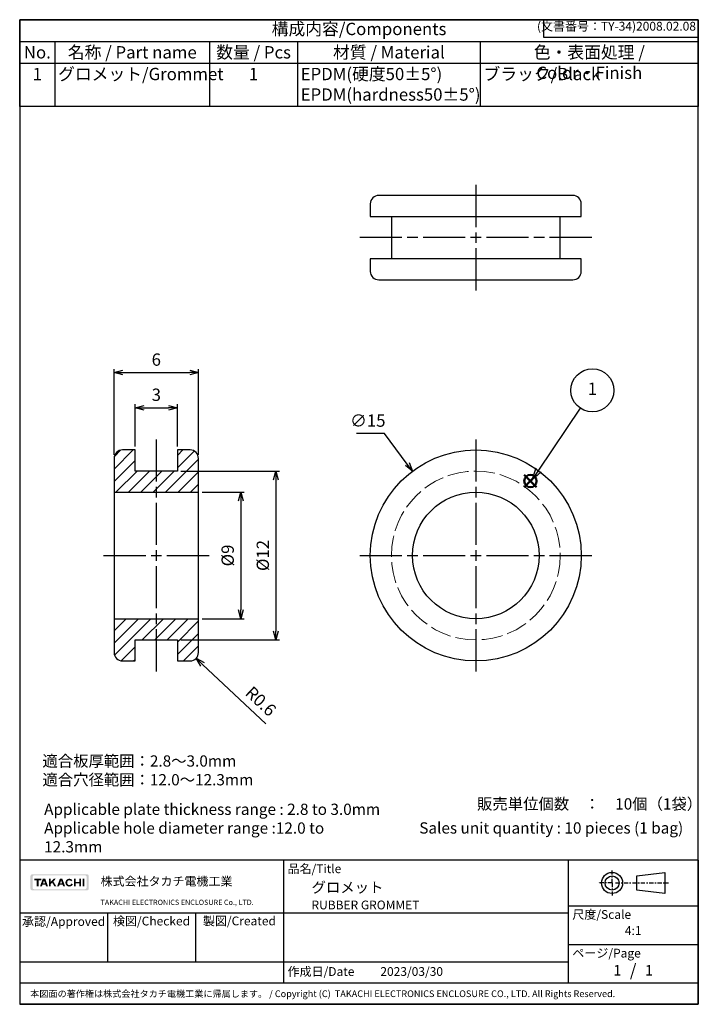
# Model space of a CAD drawing. Units: millimetres. Extents: x 318.1 to 366.4, y 144.1 to 214.1.
import ezdxf
from ezdxf.enums import TextEntityAlignment as Align

# ---------------------------------------------------------------- set-up
doc = ezdxf.new("R2010")
doc.units = ezdxf.units.MM
doc.header["$LTSCALE"] = 0.25
for name, pattern in [('AM_ISO02W050', [7.5, 6, -1.5]), ('AM_ISO08W050', [18, 12, -1.5, 3, -1.5]), ('gen7a', [6.875, 4.75, -0.875, 0.375, -0.875])]:
    doc.linetypes.add(name, pattern=pattern)
doc.layers.add('7A', color=4, linetype='gen7a')
doc.layers.add('RAHM2', color=1, linetype='Continuous')
doc.layers.add('AM_12', color=7, linetype='Continuous', lineweight=50, plot=False)
for name, color, linetype, lineweight in [('AM_5', 3, 'Continuous', 25), ('AM_7', 4, 'AM_ISO08W050', 25), ('AM_8', 1, 'Continuous', 25), ('ｸﾞﾛﾒｯﾄ', 7, 'Continuous', 25), ('ｸﾞﾛﾒｯﾄ0', 7, 'AM_ISO02W050', 15)]:
    doc.layers.add(name, color=color, linetype=linetype, lineweight=lineweight)
doc.styles.add('ACISOTS', font='isocp.shx', dxfattribs={"height": 1, "bigfont": 'extfont.shx'})
doc.styles.get("Standard").update_dxf_attribs({"font": 'ISOCP.SHX', "bigfont": 'EXTFONT.SHX'})
doc.dimstyles.new('AM_ISO$0', dxfattribs={"dimtxt": 3.5, "dimasz": 2.5, "dimexe": 1, "dimexo": 1, "dimgap": 1.5, "dimtad": 1, "dimdsep": 46, "dimtxsty": 'STANDARD', "dimblk": 'OPEN30', "dimcen": 0, "dimclrd": 3, "dimclre": 3, "dimclrt": 2, "dimadec": 0, "dimazin": 2, "dimtp": 0.1, "dimtm": 0.1, "dimtfac": 0.71, "dimtmove": 0, "dimatfit": 3, "dimldrblk": 'OPEN30', "dimfxl": 1, "dimlwd": -1, "dimlwe": -1, "dimarcsym": 0})
doc.dimstyles.new('AM_ISO$3', dxfattribs={"dimtxt": 3.5, "dimasz": 2.5, "dimexe": 1, "dimexo": 1, "dimgap": 1.5, "dimtad": 1, "dimtoh": 1, "dimdsep": 46, "dimtxsty": 'STANDARD', "dimblk": 'OPEN30', "dimcen": 0, "dimclrd": 3, "dimclre": 3, "dimclrt": 2, "dimadec": 0, "dimazin": 2, "dimtp": 0.1, "dimtm": 0.1, "dimtfac": 0.71, "dimtofl": 0, "dimtmove": 0, "dimatfit": 0, "dimldrblk": 'OPEN30', "dimfxl": 1, "dimlwd": -1, "dimlwe": -1, "dimarcsym": 0})
doc.dimstyles.new('AM_ISO$4', dxfattribs={"dimtxt": 3.5, "dimasz": 2.5, "dimexe": 1, "dimexo": 1, "dimgap": 1.5, "dimtad": 1, "dimdsep": 46, "dimtxsty": 'STANDARD', "dimblk": 'OPEN30', "dimcen": 0, "dimclrd": 3, "dimclre": 3, "dimclrt": 2, "dimadec": 0, "dimazin": 2, "dimtp": 0.1, "dimtm": 0.1, "dimtfac": 0.71, "dimtofl": 0, "dimtmove": 0, "dimatfit": 0, "dimldrblk": 'OPEN30', "dimfxl": 1, "dimlwd": -1, "dimlwe": -1, "dimarcsym": 0})
pattern_1 = [(45, (314.8920669754257, 146.5865910630775), (-0.4419417382415922, 0.4419417382415923), [])]

# ---------------------------------------------------------------- blocks, each defined once
blk = doc.blocks.new('TK-A4')
for p, q in [((149, 280.0000000000001), (149, 275)), ((149, 275), (193, 275))]:
    blk.add_line(p, q)
blk.add_lwpolyline([(0, 0), (193, 0), (193, 280), (0, 280)], close=True)
at = {"insert": (192.3592953827349, 276.1085429872271), "char_height": 2.5, "width": 43.07840397728298, "attachment_point": 9}
blk.add_mtext('(文書番号：TY-34)2008.02.08', dxfattribs=at)
blk = doc.blocks.new('A$C0FAF06CF')
at = {"layer": 'AM_8'}
h = blk.add_hatch(color=1, dxfattribs=at)
edge = h.paths.add_edge_path()
edge.add_line((-8.013599999999968, -2.41150000000041), (8.013600000000068, -2.411500000000414))
edge.add_arc((8.013600000000054, -1.773380000000512), 0.6381199999999012, 270, 360)
edge.add_line((8.651719999999955, -1.773380000000512), (8.651719999999967, 1.773379999999486))
edge.add_arc((8.013600000000025, 1.773379999999429), 0.638119999999958, 5.1039e-12, 90.00000000000126)
edge.add_line((8.013599999999997, 2.41149999999939), (-8.013599999999997, 2.411499999999387))
edge.add_arc((-8.013600000000025, 1.773379999999436), 0.638119999999951, 89.99999999999682, 179.9999999999955)
edge.add_line((-8.651719999999983, 1.773379999999486), (-8.651719999999983, -1.773380000000505))
edge.add_arc((-8.013600000000025, -1.773380000000457), 0.638119999999951, 180.0000000000043, 270.0000000000045)
edge = h.paths.add_edge_path(flags=16)
edge.add_line((-7.47193999999996, 2.092439999999486), (7.471940000000017, 2.092439999999479))
edge.add_arc((7.471940000000046, 1.550779999999479), 0.5416600000000003, 7.958078640513122e-13, 90.00000000000148, ccw=False)
edge.add_line((8.013600000000025, 1.550779999999486), (8.013600000000025, -1.550780000000505))
edge.add_arc((7.471940000000017, -1.550780000000502), 0.5416600000000074, 270, 359.99999999999966, ccw=False)
edge.add_line((7.471940000000017, -2.092440000000506), (-7.47193999999996, -2.092440000000513))
edge.add_arc((-7.47193999999996, -1.550780000000505), 0.5416600000000074, 180, 270, ccw=False)
edge.add_line((-8.013599999999968, -1.550780000000505), (-8.013599999999968, 1.550779999999486))
edge.add_arc((-7.47193999999996, 1.550779999999486), 0.5416600000000003, 90, 180, ccw=False)
for points in [[(-5.453699999999969, 0.5935999999994924), (-5.453699999999969, 1.038799999999492), (-7.531299999999987, 1.038799999999492), (-7.531299999999987, 0.5935999999994924), (-6.759619999999983, 0.5935999999994924), (-6.759619999999983, -1.224300000000516), (-6.225379999999972, -1.224300000000516), (-6.225379999999972, 0.5935999999994924)], [(-3.146079999999983, 1.038799999999492), (-3.146079999999983, -1.224300000000516), (-2.671199999999942, -1.224300000000516), (-2.671199999999942, -0.6184186206901412), (-2.193432261217481, -0.1027759420753025), (-1.520149446800417, -1.224300000000516), (-0.9571799999999939, -1.224300000000516), (-1.851807874889658, 0.2659306476478651), (-1.135707252964408, 1.038799999999492), (-1.788279380580377, 1.038799999999492), (-2.671199999999942, 0.085886028951558), (-2.671199999999942, 1.038799999999492)], [(4.304715008555604, 1.038799999999492), (4.304715008555604, -1.224300000000516), (4.775885008555576, -1.224300000000516), (4.775885008555576, -0.315350000000512), (5.829525008555606, -0.315350000000512), (5.829525008555606, -1.224300000000516), (6.300695008555578, -1.224300000000516), (6.300695008555578, 1.038799999999492), (5.829525008555606, 1.038799999999492), (5.829525008555606, 0.1298499999994878), (4.775885008555576, 0.1298499999994878), (4.775885008555576, 1.038799999999492)], [(7.280135008555589, -1.224300000000516), (7.280135008555589, 1.038799999999492), (6.805255008555604, 1.038799999999492), (6.805255008555604, -1.224300000000516)]]:
    blk.add_hatch(color=1, dxfattribs=at).paths.add_polyline_path(points)
h = blk.add_hatch(color=1, dxfattribs=at)
h.paths.add_polyline_path([(-5.264049114754044, -1.224300000000516), (-5.084217508196672, -0.734580000000511), (-4.161102491803262, -0.734580000000511), (-3.981270885245876, -1.224300000000516), (-3.420619999999971, -1.224300000000516), (-4.251659999999958, 1.038799999999492), (-4.993659999999977, 1.038799999999492), (-5.82469999999995, -1.224300000000516)])
h.paths.add_polyline_path([(-4.332759934426206, -0.2671200000005083), (-4.912560065573728, -0.2671200000005083), (-4.622659999999967, 0.5223399999994971)], flags=16)
h = blk.add_hatch(color=1, dxfattribs=at)
h.paths.add_polyline_path([(-0.1961891147540484, -1.224300000000516), (-0.0163575081966769, -0.734580000000511), (0.9067575081967476, -0.734580000000511), (1.086589114754119, -1.224300000000516), (1.64724000000001, -1.224300000000516), (0.8162000000000375, 1.038799999999492), (0.0742000000000189, 1.038799999999492), (-0.7568399999999543, -1.224300000000516)])
h.paths.add_polyline_path([(0.7351000655737892, -0.2671200000005083), (0.1552999344262673, -0.2671200000005083), (0.4452000000000283, 0.5223399999994971)], flags=16)
h = blk.add_hatch(color=1, dxfattribs=at)
edge = h.paths.add_edge_path()
edge.add_ellipse((2.878960000000006, -0.0927500000005264), major_axis=(0, 0.7271600000000495), ratio=0.8673469387754511, start_angle=308.5505407908052, end_angle=246.5820184016549)
edge.add_line((3.469375036740871, -0.3484654247793539), (3.94113500855559, -0.5527900000005097))
edge.add_arc((2.878960000000006, -0.0927500000005122), 1.157520000000026, 38.550540790803325, 336.58201840165333, ccw=False)
edge.add_line((3.784208621486186, 0.6286219454599618), (3.397792961318373, 0.3206961337928842))
blk = doc.blocks.new('TK-仕様書(和英併記)_221115')
for p, q in [((0, 41), (-193, 41)), ((-193, 41), (-193, 0)), ((-118, 41), (-118, 6)), ((-37, 41), (-37, 6)), ((0, 41), (0, 0)), ((-17.5, 36.5), (-9.5, 37.5)), ((-17.5, 32.5), (-17.5, 36.5)), ((-9.5, 37.5), (-9.5, 31.5)), ((-9.5, 31.5), (-17.5, 32.5)), ((-193, 25.99999999999994), (-37, 25.99999999999994)), ((-168.0000000000001, 25.99999999999994), (-168, 12)), ((-143.0000000000001, 25.99999999999994), (-143.0000000000001, 12)), ((-37, 28), (0, 28)), ((-37, 17), (0, 17)), ((-37.00000000000012, 12), (-193, 11.99999999999999)), ((0, 6), (-193, 6)), ((0, 0), (-193, 0))]:
    blk.add_line(p, q)
for radius in [3, 2]:
    blk.add_circle((-24.5, 34.5), radius)
at = {"layer": '7A'}
for p, q in [((-24.5, 34.5), (-24.5, 38.07478664473149)), ((-24.5, 34.5), (-28.5, 34.5)), ((-24.5, 34.5), (-24.5, 30.78991724228479)), ((-23.5, 34.5), (-8.5, 34.5))]:
    blk.add_line(p, q, dxfattribs=at)
at = {"xscale": 0.9599999999999999, "yscale": 0.9599999999999999, "zscale": 0.9599999999999999}
blk.add_blockref('A$C0FAF06CF', (-181.6455717699872, 34.68781725888325), dxfattribs=at)
at = {"attachment_point": 4}
for s, insert, char_height, width in [('{\\fMS PGothic|b0|i0|c128|p50;株式会社タカチ電機工業}', (-170, 35), 2.5, 45.82642997810501), ('{\\fArial|b0|i0|c128|p34;TAKACHI ELECTRONICS ENCLOSURE Co., LTD.}', (-170, 29), 1.5, 47.81805962271846)]:
    blk.add_mtext(s, dxfattribs=dict(at, insert=insert, char_height=char_height, width=width))
at = {"insert": (-190, 3), "char_height": 1.9, "attachment_point": 4}
blk.add_mtext_dynamic_manual_height_columns('{\\fMS PGothic|b0|i0|c128|p50;本図面の著作権は株式会社タカチ電機工業に帰属します。\\fMS PGothic|b0|i0|c0|p50; / Copyright (C)\\~ TAKACHI ELECTRONICS \\fMS PGothic|b0|i0|c128|p50;ENCLOSURE CO., LTD. All Rights Reserved.}', width=170.5389916538464, gutter_width=15, heights=[0], dxfattribs=at)
for tag, height, p in [('品名', 3, (-110, 33.24999999999994)), ('TITLE', 2.5, (-110, 28.24999999999994)), ('型番', 3, (-110, 16.8380177036398))]:
    blk.add_attdef(tag, text='', height=height).set_placement(p, align=Align.MIDDLE_LEFT)
for tag, height, p in [('GEN-TITLE-SCA', 2.5, (-18.5, 20.65051770363984)), ('承認', 2.5, (-180.7195176573868, 16.8380177036398)), ('検図', 2.5, (-155.5000000000001, 16.8380177036398)), ('製図', 2.5, (-130.5000000000001, 16.8380177036398)), ('ページNO.', 3, (-23, 9.29271309525528)), ('総ページ数', 3, (-14, 9.29271309525528)), ('部品サイズ', 2.5, (-155.5, 9)), ('GEN-TITLE-DAT', 2.5, (-81.5, 9))]:
    blk.add_attdef(tag, text='', height=height).set_placement(p, align=Align.MIDDLE)
at = {"layer": 'RAHM2', "char_height": 2.5}
for s, insert, width, attachment_point in [('品名/Title', (-116.8002551371314, 39.80103540727967), 90, 1), ('検図/Checked', (-155.5, 24.92584712714764), 19.85268515870859, 2), ('製図/Created', (-130.5, 24.95800561859733), 19.44564691649168, 2), ('尺度/Scale', (-35.80025513713144, 26.80103540727967), 20, 1), ('承認/Approved', (-180.5000000000001, 24.8010354072796), 22.21535073038012, 2), ('ページ/Page', (-35.80025513713144, 15.80103540727967), 20, 1), ('作成日/Date', (-116.8002551371314, 9), 17.84866863742184, 4)]:
    blk.add_mtext(s, dxfattribs=dict(at, insert=insert, width=width, attachment_point=attachment_point))
at = {"layer": 'RAHM2', "color": 0, "insert": (-18.5, 9.29271309525528), "char_height": 3.5, "width": 4.469919821818734, "attachment_point": 5}
blk.add_mtext('/', dxfattribs=at)
blk = doc.blocks.new('*S25')
at = {"layer": 'AM_12', "color": 4}
for p, q in [((354.0019625358636, 180.8794589223825), (354.8769625358636, 181.7544589223825)), ((354.0019625358636, 181.7544589223825), (354.8769625358636, 180.8794589223825))]:
    blk.add_line(p, q, dxfattribs=at)
blk.add_circle((354.4394625358636, 181.3169589223825), 0.4375, dxfattribs=at)
blk = doc.blocks.new('*S26')
at = {"layer": 'AM_5', "color": 3}
blk.add_line((357.9844916755381, 186.491431853949), (355.0164459374087, 182.0955517955807), dxfattribs=at)
at = {"layer": 'AM_5', "color": 3, "linetype": 'Continuous'}
for p, q in [((354.8221347200039, 182.2267484099176), (354.5268135024798, 181.3703724531656)), ((355.0164459374087, 182.0955517955807), (354.5268135024798, 181.3703724531656)), ((354.5268135024798, 181.3703724531656), (355.2107571548136, 181.9643551812438))]:
    blk.add_line(p, q, dxfattribs=at)
at = {"layer": 'AM_5', "color": 3}
blk.add_circle((358.8413484366637, 187.7604957031754), 1.53125, dxfattribs=at)
at = {"layer": 'AM_5', "color": 7, "insert": (358.8413484366637, 187.7604957031754), "char_height": 0.875, "attachment_point": 5, "style": 'ACISOTS'}
blk.add_mtext('1', dxfattribs=at)
blk = doc.blocks.new('*S27')
at = {"color": 7}
for p, q in [((318.1243193984752, 214.1132223112513), (366.3743193984752, 214.1132223112513)), ((318.1243193984752, 207.9382223112513), (318.1243193984752, 214.1132223112513)), ((366.3743193984752, 214.1132223112513), (366.3743193984752, 207.9382223112513)), ((366.3743193984752, 207.9382223112513), (318.1243193984752, 207.9382223112513))]:
    blk.add_line(p, q, dxfattribs=at)
at = {"color": 1}
for p, q in [((318.1243193984752, 212.5694723112513), (366.3743193984752, 212.5694723112513)), ((320.6243193984752, 212.5694723112513), (320.6243193984752, 211.0257223112513)), ((331.6243193984752, 212.5694723112513), (331.6243193984752, 211.0257223112513)), ((337.8743193984752, 212.5694723112513), (337.8743193984752, 211.0257223112513)), ((350.8743193984752, 212.5694723112513), (350.8743193984752, 211.0257223112513)), ((318.1243193984752, 211.0257223112513), (366.3743193984752, 211.0257223112513)), ((320.6243193984752, 211.0257223112513), (320.6243193984752, 207.9382223112513)), ((331.6243193984752, 211.0257223112513), (331.6243193984752, 207.9382223112513)), ((337.8743193984752, 211.0257223112513), (337.8743193984752, 207.9382223112513)), ((350.8743193984752, 211.0257223112513), (350.8743193984752, 207.9382223112513))]:
    blk.add_line(p, q, dxfattribs=at)
at = {"color": 2, "insert": (342.2493193984752, 213.3413473112513), "char_height": 0.875, "attachment_point": 5, "style": 'ACISOTS'}
blk.add_mtext('構成内容/Components', dxfattribs=at)
at = {"color": 2, "char_height": 0.875, "style": 'ACISOTS'}
for s, insert, width, attachment_point in [('No.', (319.3743193984752, 212.2319723112513), 2.049999999999999, 2), ('名称 / Part name', (326.1243193984752, 212.2319723112513), 10.55, 2), ('数量 / Pcs', (334.7493193984752, 212.2319723112513), 5.8, 2), ('材質 / Material', (344.3743193984752, 212.2319723112513), 12.55, 2), ('色・表面処理 / Color・Finish', (358.6243193984752, 212.2319723112513), 15.05, 2), ('グロメット/Grommet', (320.8493193984752, 210.6882223112513), 10.55, 1), ('EPDM(硬度50±5°)    EPDM(hardness50±5°)\u3000\u3000', (338.0993193984752, 210.6882223112513), 12.55, 1), ('ブラック/Black', (351.0993193984753, 210.6882223112513), 15.05, 1), ('1', (319.3743193984752, 210.6882223112513), 2.049999999999999, 2), ('1', (334.7493193984752, 210.6882223112513), 5.8, 2)]:
    blk.add_mtext(s, dxfattribs=dict(at, insert=insert, width=width, attachment_point=attachment_point))
blk = doc.blocks.new('_Open30')
at = {"color": 0, "linetype": 'ByBlock', "lineweight": -2}
for p, q in [((-1, 0.26794919), (0, 0)), ((0, 0), (-1, -0.26794919)), ((0, 0), (-1, 0))]:
    blk.add_line(p, q, dxfattribs=at)
blk = doc.blocks.new('*D19')
at = {"layer": 'AM_5', "color": 3}
for p, q in [((344.0526095449099, 184.6838703038608), (342.0663658582023, 184.6838703038608)), ((345.6758657609087, 182.5205943441316), (344.0526095449099, 184.6838703038608))]:
    blk.add_line(p, q, dxfattribs=at)
at = {"layer": 'Defpoints', "color": 0}
for p in [(346.050983956998, 182.020683013031), (355.0538206631426, 170.022811066619)]:
    blk.add_point(p, dxfattribs=at)
at = {"layer": 'AM_5', "color": 3, "xscale": 0.625, "yscale": 0.625, "zscale": 0.625, "rotation": 306.883443120993}
blk.add_blockref('_Open30', (346.050983956998, 182.020683013031), dxfattribs=at)
at = {"layer": 'AM_5', "color": 2, "insert": (342.8719877015562, 185.4963703038608), "char_height": 0.875, "attachment_point": 5}
blk.add_mtext('∅15', dxfattribs=at)
blk = doc.blocks.new('*D20')
at = {"layer": 'AM_5', "color": 3}
blk.add_line((331.1263426133396, 168.2824942762788), (335.624400825797, 164.0520595098364), dxfattribs=at)
at = {"layer": 'Defpoints', "color": 0}
for p in [(330.2339975013566, 169.1217470398252), (330.671064494981, 168.7106844617616)]:
    blk.add_point(p, dxfattribs=at)
at = {"layer": 'AM_5', "color": 3, "xscale": 0.625, "yscale": 0.625, "zscale": 0.625, "rotation": 136.7561899493549}
blk.add_blockref('_Open30', (330.671064494981, 168.7106844617616), dxfattribs=at)
at = {"layer": 'AM_5', "color": 2, "insert": (335.1909436298423, 165.5751167119586), "char_height": 0.875, "attachment_point": 5, "rotation": 316.75618994935496}
blk.add_mtext('R0.6', dxfattribs=at)
blk = doc.blocks.new('*D21')
at = {"layer": 'AM_5', "color": 3}
for p, q in [((331.0839975013566, 180.5217470398251), (334.0839975013566, 180.5217470398251)), ((333.8339975013566, 179.8967470398251), (333.8339975013566, 172.1467470398251)), ((331.0839975013566, 171.5217470398251), (334.0839975013566, 171.5217470398251))]:
    blk.add_line(p, q, dxfattribs=at)
at = {"layer": 'Defpoints', "color": 0}
for p in [(330.8339975013566, 180.5217470398251), (330.8339975013566, 171.5217470398251), (333.8339975013566, 171.5217470398251)]:
    blk.add_point(p, dxfattribs=at)
at = {"layer": 'AM_5', "color": 3, "xscale": 0.625, "yscale": 0.625, "zscale": 0.625}
for p, rotation in [((333.8339975013566, 180.5217470398251), 90), ((333.8339975013566, 171.5217470398251), 270)]:
    blk.add_blockref('_Open30', p, dxfattribs=dict(at, rotation=rotation))
at = {"layer": 'AM_5', "color": 2, "insert": (333.0214975013565, 176.0217470398252), "char_height": 0.875, "attachment_point": 5, "rotation": 90}
blk.add_mtext('%%c9', dxfattribs=at)
blk = doc.blocks.new('*D22')
at = {"layer": 'AM_5', "color": 3}
for p, q in [((329.5839975013566, 182.0217470398251), (336.5839975013566, 182.0217470398251)), ((336.3339975013566, 181.3967470398251), (336.3339975013566, 170.6467470398251)), ((329.5839975013566, 170.0217470398251), (336.5839975013566, 170.0217470398251))]:
    blk.add_line(p, q, dxfattribs=at)
at = {"layer": 'Defpoints', "color": 0}
for p in [(329.3339975013566, 182.0217470398251), (329.3339975013566, 170.0217470398251), (336.3339975013566, 170.0217470398251)]:
    blk.add_point(p, dxfattribs=at)
at = {"layer": 'AM_5', "color": 3, "xscale": 0.625, "yscale": 0.625, "zscale": 0.625}
for p, rotation in [((336.3339975013566, 182.0217470398251), 90), ((336.3339975013566, 170.0217470398251), 270)]:
    blk.add_blockref('_Open30', p, dxfattribs=dict(at, rotation=rotation))
at = {"layer": 'AM_5', "color": 2, "insert": (335.5214113793092, 176.0217470398252), "char_height": 0.875, "attachment_point": 5, "rotation": 90}
blk.add_mtext('%%c12', dxfattribs=at)
blk = doc.blocks.new('*D23')
at = {"layer": 'AM_5', "color": 3}
for p, q in [((326.3339975013566, 183.7717470398251), (326.3339975013566, 186.7717470398251)), ((326.9589975013566, 186.5217470398251), (328.7089975013566, 186.5217470398251)), ((329.3339975013566, 183.7717470398251), (329.3339975013566, 186.7717470398251))]:
    blk.add_line(p, q, dxfattribs=at)
at = {"layer": 'Defpoints', "color": 0}
for p in [(329.3339975013566, 186.5217470398251), (326.3339975013566, 183.5217470398251), (329.3339975013566, 183.5217470398251)]:
    blk.add_point(p, dxfattribs=at)
at = {"layer": 'AM_5', "color": 3, "xscale": 0.625, "yscale": 0.625, "zscale": 0.625, "rotation": 180}
blk.add_blockref('_Open30', (326.3339975013566, 186.5217470398251), dxfattribs=at)
at = {"layer": 'AM_5', "color": 3, "xscale": 0.625, "yscale": 0.625, "zscale": 0.625}
blk.add_blockref('_Open30', (329.3339975013566, 186.5217470398251), dxfattribs=at)
at = {"layer": 'AM_5', "color": 2, "insert": (327.8339975013566, 187.3342470398251), "char_height": 0.875, "attachment_point": 5}
blk.add_mtext('3', dxfattribs=at)
blk = doc.blocks.new('*D24')
at = {"layer": 'AM_5', "color": 3}
for p, q in [((324.8339975013566, 183.1717470398251), (324.8339975013566, 189.2717470398251)), ((325.4589975013566, 189.0217470398251), (330.2089975013566, 189.0217470398251)), ((330.8339975013566, 183.1717470398251), (330.8339975013566, 189.2717470398251))]:
    blk.add_line(p, q, dxfattribs=at)
at = {"layer": 'Defpoints', "color": 0}
for p in [(330.8339975013566, 189.0217470398251), (324.8339975013566, 182.9217470398251), (330.8339975013566, 182.9217470398251)]:
    blk.add_point(p, dxfattribs=at)
at = {"layer": 'AM_5', "color": 3, "xscale": 0.625, "yscale": 0.625, "zscale": 0.625, "rotation": 180}
blk.add_blockref('_Open30', (324.8339975013566, 189.0217470398251), dxfattribs=at)
at = {"layer": 'AM_5', "color": 3, "xscale": 0.625, "yscale": 0.625, "zscale": 0.625}
blk.add_blockref('_Open30', (330.8339975013566, 189.0217470398251), dxfattribs=at)
at = {"layer": 'AM_5', "color": 2, "insert": (327.8339975013566, 189.8342470398251), "char_height": 0.875, "attachment_point": 5}
blk.add_mtext('6', dxfattribs=at)

msp = doc.modelspace()

# ---------------------------------------------------------------- hatches: boundary and pattern name
at = {"layer": 'AM_8'}
h = msp.add_hatch(dxfattribs=at)
h.set_pattern_fill('_U', color=256, scale=0.625, angle=45, style=0, pattern_type=0)
h.set_pattern_definition(pattern_1)
edge = h.paths.add_edge_path()
edge.add_arc((330.2339975013566, 182.9217470398251), 0.6000000000000015, 359.9999999999993, 449.9999999999998)
edge.add_line((330.2339975013566, 183.5217470398251), (329.3339975013566, 183.5217470398251))
edge.add_line((329.3339975013566, 183.5217470398251), (329.3339975013566, 182.0217470398251))
edge.add_line((329.3339975013566, 182.0217470398251), (326.3339975013566, 182.0217470398251))
edge.add_line((326.3339975013566, 182.0217470398251), (326.3339975013566, 183.5217470398251))
edge.add_line((326.3339975013566, 183.5217470398251), (325.4339975013566, 183.5217470398251))
edge.add_arc((325.4339975013566, 182.9217470398251), 0.5999999999999944, 90.00000000000017, 180.0000000000007)
edge.add_line((324.8339975013566, 182.9217470398251), (324.8339975013566, 180.5217470398251))
edge.add_line((324.8339975013566, 180.5217470398251), (330.8339975013566, 180.5217470398251))
edge.add_line((330.8339975013566, 180.5217470398251), (330.8339975013566, 182.9217470398251))
h = msp.add_hatch(dxfattribs=at)
h.set_pattern_fill('_U', color=256, scale=0.625, angle=45, style=0, pattern_type=0)
h.set_pattern_definition(pattern_1)
edge = h.paths.add_edge_path()
edge.add_arc((325.4339975013566, 169.1217470398251), 0.6000000000000015, 180, 269.9999999999998)
edge.add_line((325.4339975013566, 168.5217470398251), (326.3339975013566, 168.5217470398251))
edge.add_line((326.3339975013566, 168.5217470398251), (326.3339975013566, 170.0217470398251))
edge.add_line((326.3339975013566, 170.0217470398251), (329.3339975013566, 170.0217470398251))
edge.add_line((329.3339975013566, 170.0217470398251), (329.3339975013566, 168.5217470398251))
edge.add_line((329.3339975013566, 168.5217470398251), (330.2339975013566, 168.5217470398251))
edge.add_arc((330.2339975013566, 169.1217470398251), 0.6000000000000015, 270.0000000000002, 360)
edge.add_line((330.8339975013566, 169.1217470398251), (330.8339975013566, 171.5217470398251))
edge.add_line((330.8339975013566, 171.5217470398251), (324.8339975013566, 171.5217470398251))
edge.add_line((324.8339975013566, 171.5217470398251), (324.8339975013566, 169.1217470398251))

# ---------------------------------------------------------------- linework, layer by layer
at = {"layer": 'AM_7'}
for p, q in [((350.5524023100702, 202.3698322278213), (350.5524023100702, 194.8698322278213)), ((358.8024023100703, 198.6198322278213), (342.3024023100702, 198.6198322278213)), ((327.8339975013566, 184.2717470398251), (327.8339975013566, 167.7717470398251)), ((350.5524023100702, 184.2717470398251), (350.5524023100702, 167.7717470398251)), ((324.0839975013566, 176.0217470398251), (331.5839975013566, 176.0217470398251)), ((342.3024023100702, 176.0217470398251), (358.8024023100703, 176.0217470398251))]:
    msp.add_line(p, q, dxfattribs=at)
at = {"layer": 'ｸﾞﾛﾒｯﾄ'}
for p, q in [((357.4524023100702, 201.6198322278213), (343.6524023100703, 201.6198322278213)), ((343.0524023100702, 201.0198322278213), (343.0524023100702, 200.1198322278213)), ((358.0524023100703, 200.1198322278213), (358.0524023100703, 201.0198322278213)), ((343.0524023100702, 200.1198322278213), (358.0524023100703, 200.1198322278213)), ((344.5524023100702, 200.1198322278213), (344.5524023100702, 197.1198322278213)), ((356.5524023100703, 197.1198322278213), (356.5524023100703, 200.1198322278213)), ((343.0524023100702, 197.1198322278213), (343.0524023100702, 196.2198322278213)), ((358.0524023100703, 197.1198322278213), (343.0524023100702, 197.1198322278213)), ((358.0524023100703, 196.2198322278213), (358.0524023100703, 197.1198322278213)), ((343.6524023100703, 195.6198322278213), (357.4524023100702, 195.6198322278213)), ((326.3339975013566, 183.5217470398251), (325.4339975013566, 183.5217470398251)), ((326.3339975013566, 182.0217470398251), (326.3339975013566, 183.5217470398251)), ((330.2339975013566, 183.5217470398251), (329.3339975013566, 183.5217470398251)), ((329.3339975013566, 183.5217470398251), (329.3339975013566, 182.0217470398251)), ((324.8339975013566, 182.9217470398251), (324.8339975013566, 169.1217470398251)), ((330.8339975013566, 169.1217470398251), (330.8339975013566, 182.9217470398251)), ((329.3339975013566, 182.0217470398251), (326.3339975013566, 182.0217470398251)), ((324.8339975013566, 180.5217470398251), (330.8339975013566, 180.5217470398251)), ((324.8339975013566, 171.5217470398251), (330.8339975013566, 171.5217470398251)), ((326.3339975013566, 168.5217470398251), (326.3339975013566, 170.0217470398251)), ((326.3339975013566, 170.0217470398251), (329.3339975013566, 170.0217470398251)), ((329.3339975013566, 170.0217470398251), (329.3339975013566, 168.5217470398251)), ((325.4339975013566, 168.5217470398251), (326.3339975013566, 168.5217470398251)), ((329.3339975013566, 168.5217470398251), (330.2339975013566, 168.5217470398251))]:
    msp.add_line(p, q, dxfattribs=at)
for radius in [7.5, 4.5]:
    msp.add_circle((350.5524023100702, 176.0217470398251), radius, dxfattribs=at)
for centre, start, end in [((343.6524023100703, 201.0198322278213), 90, 180), ((357.4524023100702, 201.0198322278213), 0, 90), ((343.6524023100703, 196.2198322278213), 180, 270), ((357.4524023100702, 196.2198322278213), 270, 0), ((325.4339975013566, 182.9217470398251), 90, 180), ((330.2339975013566, 182.9217470398251), 0, 90), ((325.4339975013566, 169.1217470398251), 180, 270), ((330.2339975013566, 169.1217470398251), 270, 0)]:
    msp.add_arc(centre, 0.6, start, end, dxfattribs=at)
at = {"layer": 'ｸﾞﾛﾒｯﾄ0'}
msp.add_circle((350.5524023100702, 176.0217470398251), 6, dxfattribs=at)

# ---------------------------------------------------------------- block references
at = {"lineweight": 0, "xscale": 0.25, "yscale": 0.25, "zscale": 0.25}
msp.add_blockref('TK-A4', (318.1189988623681, 144.1132223112513), dxfattribs=at)
msp.add_blockref('*S27', (0, 0))
msp.add_blockref('TK-仕様書(和英併記)_221115', (366.3689988623681, 144.1132223112513), dxfattribs=at).add_auto_attribs({'品名': 'グロメット', 'TITLE': 'RUBBER GROMMET', 'GEN-TITLE-DAT': '2023/03/30', 'GEN-TITLE-SCA': '4:1', 'ページNO.': '1', '総ページ数': '1'})
at = {"layer": 'AM_12'}
msp.add_blockref('*S25', (0, 0), dxfattribs=at)
at = {"layer": 'AM_5'}
msp.add_blockref('*S26', (0, 0), dxfattribs=at)

# ---------------------------------------------------------------- texts
at = {"char_height": 0.8, "attachment_point": 1}
for s, width, insert in [('{\\fMS PGothic|b0|i0|c128|p50;適合板厚範囲：2.8～3.0mm\\P適合穴径範囲：12.0～12.3mm}', 15.71758913935616, (319.7378021929595, 161.8116832066069)), ('{\\fMS PGothic|b0|i0|c128|p50;Applicable plate thickness range : 2.8 to 3.0mm\\PApplicable hole diameter range :12.0 to 12.3mm}', 24.12588474223452, (319.8578907988504, 158.3782184835561)), ('{\\fMS PGothic|b0|i0|c128|p50;販売単位個数\u3000：\u300010個（1袋）}', 15.33530847389454, (350.6426175931596, 158.7609934078053)), ('{\\fMS PGothic|b0|i0|c128|p50;Sales unit quantity : 10 pieces (1 bag)}', 18.98470622087757, (346.5318052926825, 157.0510226334621))]:
    msp.add_mtext_dynamic_manual_height_columns(s, width=width, gutter_width=369.9285872678956, heights=[0], dxfattribs=dict(at, insert=insert))

# ---------------------------------------------------------------- dimensions: what is measured, and where the dimension line sits
at = {"layer": 'AM_5'}
for base, p1, p2, picture, middle in [((330.8339975013566, 189.0217470398251), (324.8339975013566, 182.9217470398251), (330.8339975013566, 182.9217470398251), '*D24', (327.8339975013566, 189.8342470398251)), ((329.3339975013566, 186.5217470398251), (326.3339975013566, 183.5217470398251), (329.3339975013566, 183.5217470398251), '*D23', (327.8339975013566, 187.3342470398251))]:
    dim = msp.add_linear_dim(base=base, p1=p1, p2=p2, dimstyle='AM_ISO$0', override={"dimscale": 0.25}, dxfattribs=at)
    dim.commit()
    dim.dimension.update_dxf_attribs({"geometry": picture, "text_midpoint": middle})
dim = msp.add_diameter_dim_2p(p1=(355.0538206631426, 170.022811066619), p2=(346.050983956998, 182.020683013031), dimstyle='AM_ISO$3', override={"dimscale": 0.25}, dxfattribs=at)
dim.commit()
dim.dimension.update_dxf_attribs({"geometry": '*D19', "text_midpoint": (342.8719877015562, 184.6838703038608), "dimtype": 163})
for base, p1, p2, picture, middle in [((336.3339975013566, 170.0217470398251), (329.3339975013566, 182.0217470398251), (329.3339975013566, 170.0217470398251), '*D22', (335.5214113793092, 176.0217470398252)), ((333.8339975013566, 171.5217470398251), (330.8339975013566, 180.5217470398251), (330.8339975013566, 171.5217470398251), '*D21', (333.0214975013565, 176.0217470398252))]:
    dim = msp.add_linear_dim(base=base, p1=p1, p2=p2, angle=90, text='%%c<>', dimstyle='AM_ISO$0', override={"dimscale": 0.25}, dxfattribs=at)
    dim.commit()
    dim.dimension.update_dxf_attribs({"geometry": picture, "text_midpoint": middle})
dim = msp.add_radius_dim(center=(330.2339975013566, 169.1217470398252), mpoint=(330.671064494981, 168.7106844617616), dimstyle='AM_ISO$4', override={"dimscale": 0.25}, dxfattribs=at)
dim.commit()
dim.dimension.update_dxf_attribs({"geometry": '*D20', "text_midpoint": (334.6342963887146, 164.9832551580924), "dimtype": 164})

doc.saveas('drawing.dxf')
